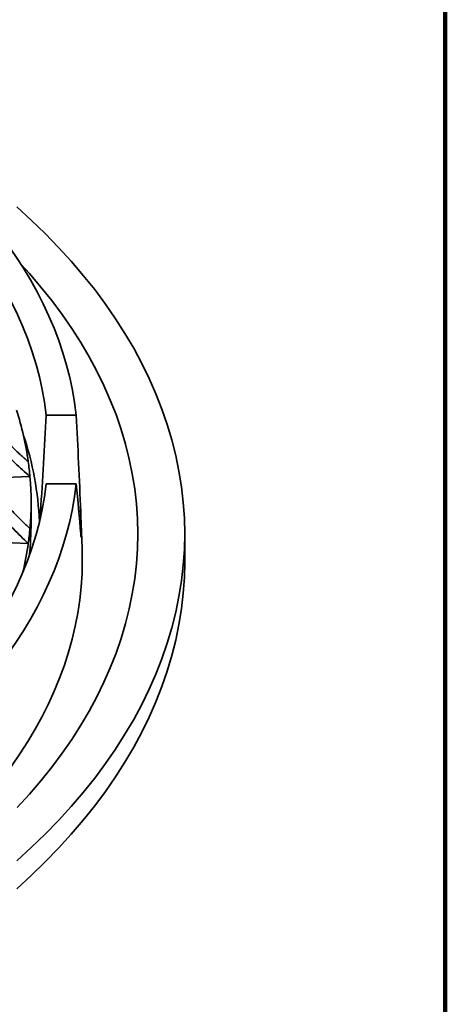
# Model space of a CAD drawing. Units: inches. Extents: x 0.2 to 8.4, y 0.1 to 10.9.
# Drawn here: x 8 to 8.4, y 5.9 to 6.8 of the extents above; entities that cross this region are included whole.
import ezdxf

# ---------------------------------------------------------------- set-up
doc = ezdxf.new("R2010")
doc.units = ezdxf.units.IN
doc.header["$MEASUREMENT"] = 0

msp = doc.modelspace()

# ---------------------------------------------------------------- linework, layer by layer
at = {"color": 7, "linetype": 'Continuous', "lineweight": 100}
msp.add_line((8.3984375, 0.0625), (8.3984375, 10.9375), dxfattribs=at)
at = {"color": 7, "linetype": 'Continuous', "lineweight": 35}
for p, q in [((8.06043797, 6.42886341), (8.0330363, 6.42886341)), ((7.97907897, 6.37103743), (8.01816945, 6.3725165)), ((8.06043794, 6.36572258), (8.03303632, 6.36572258)), ((8.019219, 6.33031112), (8.019219, 6.34868329)), ((8.06588011, 6.30727999), (8.06447555, 6.34361658)), ((8.15984397, 6.29445988), (8.15984397, 6.31997678)), ((7.967417, 6.31303044), (8.01661611, 6.31116888))]:
    msp.add_line(p, q, dxfattribs=at)
at = {"color": 8, "linetype": 'Continuous', "lineweight": 35}
for p, q in [((8.02896986, 6.34045284), (8.02779973, 6.34045284)), ((8.06459681, 6.34045284), (8.06292815, 6.34045284))]:
    msp.add_line(p, q, dxfattribs=at)
at = {"color": 7, "linetype": 'Continuous', "lineweight": 35, "flags": 128}
for points in [[(7.97340507, 6.61637295), (7.98202904, 6.6060135), (7.99023312, 6.59554102), (7.99801279, 6.58496115), (8.00536383, 6.57427963), (8.01228229, 6.56350226), (8.01876444, 6.55263486), (8.02480675, 6.54168329), (8.0304059, 6.53065354), (8.03555888, 6.51955154), (8.04026299, 6.50838333), (8.04451558, 6.49715495), (8.04831435, 6.48587244), (8.05165729, 6.47454199), (8.05454257, 6.4631697), (8.05696856, 6.4517617), (8.05893405, 6.44032421), (8.06043797, 6.42886341)], [(8.00607686, 6.02030151), (8.01939164, 6.03248379), (8.03214945, 6.04486312), (8.04434155, 6.05743099), (8.05595958, 6.07017881), (8.06699562, 6.0830978), (8.077442, 6.09617916), (8.0872917, 6.10941389), (8.09653782, 6.12279296), (8.10517419, 6.13630712), (8.11319475, 6.14994719), (8.12059404, 6.16370379), (8.12736707, 6.17756746), (8.13350911, 6.19152875), (8.13901592, 6.2055781), (8.14388386, 6.2197058), (8.14810946, 6.23390225), (8.15168986, 6.24815772), (8.15462267, 6.26246236), (8.15690582, 6.27680645), (8.15853777, 6.29118009), (8.15951739, 6.3055735), (8.15984397, 6.31997678), (8.15951739, 6.33438006), (8.15853777, 6.34877346), (8.15690582, 6.36314711), (8.15462267, 6.37749119), (8.15168989, 6.39179588), (8.14810946, 6.4060513), (8.14388383, 6.42024776), (8.13901594, 6.4343755), (8.13350908, 6.44842482), (8.12736707, 6.4623861), (8.12059407, 6.47624981), (8.11319472, 6.49000638), (8.10517417, 6.50364645), (8.09653785, 6.51716064), (8.08729168, 6.53053968), (8.07744199, 6.5437744), (8.0669956, 6.55685577), (8.05595961, 6.56977479), (8.04434159, 6.5825226), (8.03214948, 6.59509047), (8.01939168, 6.6074698), (8.00607689, 6.61965209)], [(7.94967453, 6.60846363), (7.95840028, 6.59790881), (7.96667617, 6.58723395), (7.97449721, 6.57644538), (7.98185884, 6.56554963), (7.98875652, 6.55455317), (7.99518617, 6.54346259), (8.00114397, 6.53228452), (8.0066263, 6.52102568), (8.01163, 6.50969279), (8.01615192, 6.49829264), (8.02018942, 6.48683202), (8.02374008, 6.47531784), (8.02680177, 6.46375695), (8.02937269, 6.45215627), (8.0314513, 6.44052278), (8.0330363, 6.42886341)], [(8.00657987, 6.06926707), (8.01767415, 6.08144019), (8.02821263, 6.09377678), (8.03818811, 6.1062684), (8.04759373, 6.11890647), (8.05642308, 6.13168237), (8.06467005, 6.14458732), (8.07232905, 6.15761245), (8.0793948, 6.17074886), (8.08586243, 6.18398756), (8.09172757, 6.19731945), (8.09698615, 6.21073542), (8.10163462, 6.22422622), (8.10566974, 6.23778268), (8.10908872, 6.25139547), (8.11188933, 6.26505522), (8.11406958, 6.27875265), (8.11562789, 6.29247833), (8.11656336, 6.30622285), (8.11687523, 6.31997678), (8.11656336, 6.33373073), (8.11562794, 6.34747526), (8.11406955, 6.36120092), (8.1118893, 6.37489834), (8.10908875, 6.38855812), (8.10566971, 6.40217089), (8.1016346, 6.41572735), (8.09698618, 6.42921818), (8.09172755, 6.44263411), (8.0858624, 6.45596601), (8.07939477, 6.46920471), (8.07232903, 6.48234111), (8.06467003, 6.49536625), (8.05642305, 6.5082712), (8.04759373, 6.52104708), (8.03818808, 6.53368517), (8.02821267, 6.54617681), (8.01767418, 6.55851341), (8.01025937, 6.56673418)], [(8.03303632, 6.36572258), (8.03145128, 6.35406321), (8.02937271, 6.34242972), (8.02680177, 6.33082905), (8.02374006, 6.31926818), (8.02018936, 6.30775398), (8.01615189, 6.29629337), (8.01162994, 6.28489321), (8.00662633, 6.27356031), (8.001144, 6.26230146), (7.99518619, 6.2511234), (7.98875649, 6.24003285), (7.98185881, 6.22903638), (7.97449724, 6.21814061), (7.96667614, 6.20735207), (7.95840025, 6.1966772), (7.94967456, 6.18612236)], [(8.06043794, 6.36572258), (8.05893408, 6.35426178), (8.05696858, 6.34282428), (8.05454252, 6.33141631), (8.05165724, 6.32004401), (8.04831435, 6.30871353), (8.04451556, 6.29743107), (8.04026297, 6.28620268), (8.03555891, 6.27503445), (8.03040593, 6.26393245), (8.02480675, 6.25290268), (8.01876447, 6.24195113), (8.01228232, 6.23108373), (8.00536384, 6.22030635), (7.9980128, 6.20962483), (7.99023313, 6.19904496), (7.98202907, 6.18857248), (7.97340503, 6.17821306)], [(8.06588011, 6.30727999), (8.0660937, 6.29578555), (8.06582007, 6.28368658), (8.06503536, 6.27159506), (8.0637401, 6.25951817), (8.06193499, 6.24746313), (8.05962117, 6.23543708), (8.0568, 6.22344718), (8.05347314, 6.21150056), (8.04964253, 6.19960433), (8.04531053, 6.1877656), (8.04047964, 6.17599137), (8.03515276, 6.16428865), (8.02933312, 6.1526644), (8.02302414, 6.14112555), (8.01622957, 6.12967894), (8.00895338, 6.11833141), (8.00120005, 6.10708969)], [(8.00607686, 5.99478461), (8.01939164, 6.00696689), (8.03214945, 6.01934622), (8.04434155, 6.03191409), (8.05595958, 6.04466191), (8.06699562, 6.0575809), (8.077442, 6.07066226), (8.0872917, 6.08389699), (8.09653782, 6.09727606), (8.10517419, 6.11079022), (8.11319475, 6.12443029), (8.12059404, 6.13818689), (8.12736707, 6.15205056), (8.13350911, 6.16601185), (8.13901592, 6.1800612), (8.14388386, 6.1941889), (8.14810946, 6.20838535), (8.15168986, 6.22264082), (8.15462267, 6.23694546), (8.15690582, 6.25128955), (8.15853777, 6.26566319), (8.15951739, 6.2800566), (8.15984397, 6.29445988)]]:
    msp.add_lwpolyline(points, dxfattribs=at)
at = {"color": 7, "linetype": 'Continuous', "lineweight": 35}
for centre, radius, start, end in [((7.7342631, 6.34666433), 0.28510719, 7.97040192, 17.72320387), ((7.74331287, 6.31976341), 0.2837487, 2.26645262, 18.71072801), ((7.74489953, 6.34841886), 0.27433036, 5.03945418, 7.91553286), ((7.74803665, 6.34868345), 0.27118212, 354.95794783, 5.04198984), ((7.74498546, 6.34893751), 0.27424384, 352.08411539, 354.96109792), ((7.74745217, 6.33033502), 0.27176682, 353.59768395, 359.99496085), ((7.73853132, 6.34991265), 0.28077078, 346.65650651, 352.06840561)]:
    msp.add_arc(centre, radius, start, end, dxfattribs=at)
for centre, major_axis, ratio, start_param, end_param in [((7.206719, 6.67527922), (0, 2.03176206), 0.40972438, 4.54683774, 4.590807846), ((7.206719, 6.15198226), (0, 2.07102812), 0.415953959, 4.803518447, 4.846483091), ((7.206719, 6.22214409), (0, 1.07394481), 0.802138376, 4.803518447, 4.846483091)]:
    msp.add_ellipse(centre, major_axis=major_axis, ratio=ratio, start_param=start_param, end_param=end_param, dxfattribs=at)
for points, knots in [([(7.96185961, 6.4582969), (7.96425422, 6.45307953), (7.96904344, 6.44264478), (7.97728148, 6.4293139), (7.98548102, 6.41800155), (7.99329881, 6.40856327), (8.00119742, 6.40016203), (8.00897525, 6.39269852), (8.01406742, 6.38836614), (8.01661611, 6.38619773)], [0, 0, 0, 0, 0.1943241717, 0.388648292, 0.5219478756, 0.6553557509, 0.7886552121, 0.8942196153, 1, 1, 1, 1]), ([(8.01816945, 6.3725165), (8.01354145, 6.37654586), (8.00428547, 6.38460455), (7.99336017, 6.39650669), (7.98460201, 6.40752297), (7.97770943, 6.41745468), (7.97197361, 6.42700655), (7.96720152, 6.43606786), (7.96467667, 6.44176446), (7.96341295, 6.44461567)], [0, 0, 0, 0, 0.19433908, 0.388677855, 0.521987624, 0.655406023, 0.788715701, 0.894249901, 1, 1, 1, 1]), ([(7.96341295, 6.40109295), (7.96580756, 6.39569436), (7.97059677, 6.38489717), (7.97883483, 6.37094296), (7.98703432, 6.35901003), (7.99485215, 6.34898018), (8.00275076, 6.33998118), (8.01052855, 6.33192911), (8.01562073, 6.32721138), (8.01816942, 6.3248501)], [0, 0, 0, 0, 0.194324188, 0.388648337, 0.521947826, 0.655355845, 0.788655325, 0.8942196, 1, 1, 1, 1]), ([(8.01661611, 6.31116888), (8.01198813, 6.31554845), (8.00273216, 6.32430758), (7.99180682, 6.33703649), (7.98304872, 6.34871556), (7.97615608, 6.35916883), (7.97042031, 6.36915481), (7.96564818, 6.3785772), (7.96312334, 6.38446489), (7.96185964, 6.38741174)], [0, 0, 0, 0, 0.194338937, 0.388677889, 0.521987539, 0.655406079, 0.788715664, 0.894249965, 1, 1, 1, 1]), ([(8.02744883, 6.33449753), (8.02745803, 6.33469208), (8.02755086, 6.33665501), (8.02768178, 6.33865293), (8.02779973, 6.34045284)], [0, 0, 0, 0, 0.099109665, 1, 1, 1, 1]), ([(8.06459681, 6.34045284), (8.06463731, 6.33938039), (8.0647195, 6.33720443), (8.06483775, 6.33391164), (8.06494553, 6.3306752), (8.06503479, 6.32763612), (8.06510169, 6.32482848), (8.06514088, 6.32238275), (8.06515057, 6.32032349), (8.06513007, 6.3187455), (8.06508035, 6.31766486), (8.06500538, 6.31712699), (8.06490845, 6.31715209), (8.06477302, 6.3177991), (8.06466401, 6.31908439), (8.06459681, 6.31987671)], [0, 0, 0, 0, 0.072396837, 0.146891402, 0.21930024, 0.293811776, 0.366170666, 0.440632902, 0.512899798, 0.58726499, 0.659494348, 0.733815274, 0.806096027, 0.880467713, 1, 1, 1, 1])]:
    msp.add_open_spline(points, degree=3, knots=knots, dxfattribs=at)

doc.saveas('drawing.dxf')
